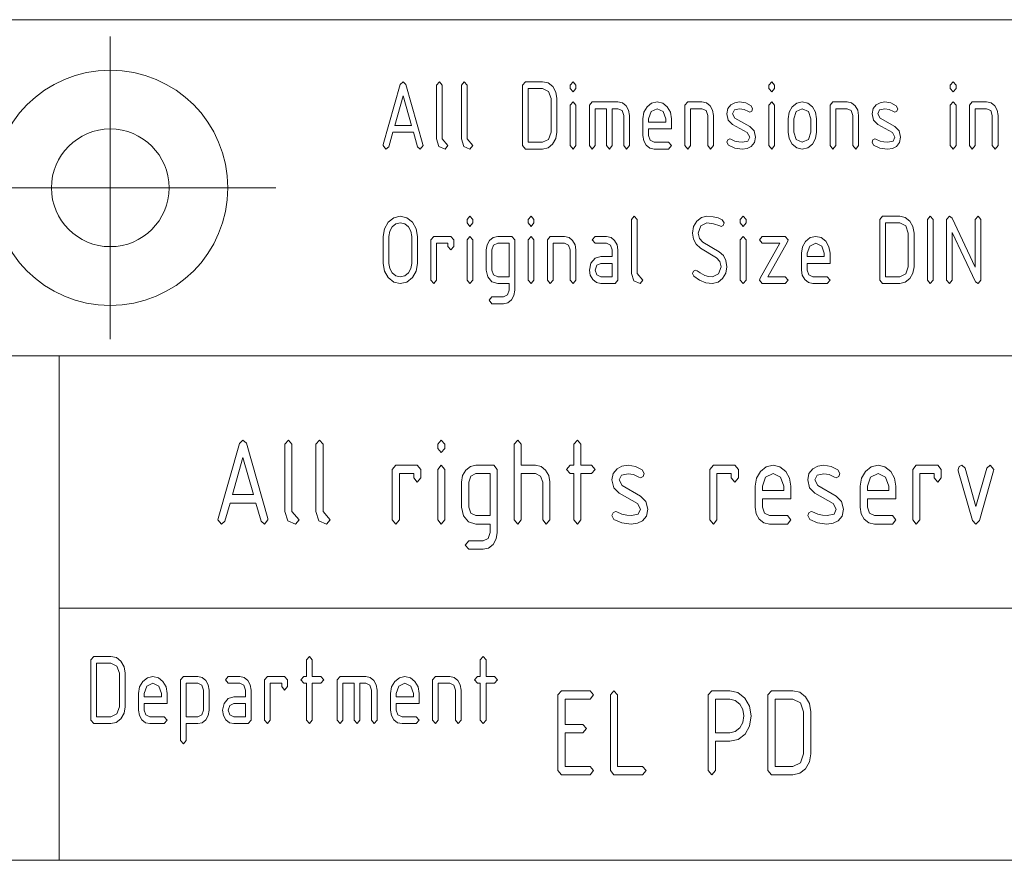
# Paper-space layout 'SHEET-001' of a CAD drawing. Units: millimetres. Extents: x 0 to 297, y 0 to 210.
# Drawn here: x 118 to 148, y 25 to 50 of the extents above; entities that cross this region are included whole.
import ezdxf

# ---------------------------------------------------------------- set-up
doc = ezdxf.new("R2010")
doc.units = ezdxf.units.MM
doc.layers.add('1', color=7, linetype='Continuous')

psp = doc.layouts.new('SHEET-001')

# ---------------------------------------------------------------- linework, layer by layer
at = {"layer": '1', "color": 18, "linetype": 'Continuous', "lineweight": 13}
for p, q in [((107, 50), (287, 50)), ((121.025, 49.5), (121.025, 40.5)), ((129.149, 46.286), (129.655, 48.074)), ((129.655, 48.074), (129.74, 48.154)), ((129.74, 48.154), (129.824, 48.077)), ((129.824, 48.077), (130.331, 46.286)), ((130.735, 48.054), (130.82, 48.154)), ((130.82, 48.154), (130.905, 48.054)), ((131.475, 48.054), (131.56, 48.154)), ((131.56, 48.154), (131.645, 48.054)), ((133.295, 48.054), (133.38, 48.154)), ((133.38, 48.154), (133.89, 48.154)), ((133.89, 48.154), (134.055, 48.118)), ((134.055, 48.118), (134.192, 48.009)), ((134.715, 48.054), (134.8, 48.154)), ((134.8, 48.154), (134.885, 48.054)), ((140.625, 48.054), (140.71, 48.154)), ((140.71, 48.154), (140.795, 48.054)), ((146.025, 48.054), (146.11, 48.154)), ((146.11, 48.154), (146.195, 48.054)), ((130.735, 46.454), (130.735, 48.054)), ((130.905, 48.054), (130.905, 46.454)), ((131.475, 46.454), (131.475, 48.054)), ((131.645, 48.054), (131.645, 46.454)), ((133.295, 46.254), (133.295, 48.054)), ((133.465, 47.954), (133.465, 46.354)), ((133.89, 47.954), (133.465, 47.954)), ((134.07, 47.866), (133.89, 47.954)), ((134.145, 47.654), (134.07, 47.866)), ((134.192, 48.009), (134.284, 47.848)), ((134.284, 47.848), (134.315, 47.654)), ((134.715, 47.954), (134.715, 48.054)), ((134.8, 47.854), (134.715, 47.954)), ((134.885, 47.954), (134.8, 47.854)), ((134.885, 48.054), (134.885, 47.954)), ((140.625, 47.954), (140.625, 48.054)), ((140.71, 47.854), (140.625, 47.954)), ((140.795, 47.954), (140.71, 47.854)), ((140.795, 48.054), (140.795, 47.954)), ((146.025, 47.954), (146.025, 48.054)), ((146.11, 47.854), (146.025, 47.954)), ((146.195, 47.954), (146.11, 47.854)), ((146.195, 48.054), (146.195, 47.954)), ((129.74, 47.736), (129.49, 46.854)), ((129.99, 46.854), (129.74, 47.736)), ((134.145, 46.654), (134.145, 47.654)), ((134.315, 47.654), (134.315, 46.654)), ((134.715, 47.454), (134.8, 47.554)), ((134.8, 47.554), (134.885, 47.454)), ((135.285, 47.454), (135.37, 47.554)), ((135.37, 47.554), (136.135, 47.554)), ((136.135, 47.554), (136.267, 47.525)), ((136.267, 47.525), (136.376, 47.438)), ((136.999, 47.407), (137.137, 47.518)), ((137.137, 47.518), (137.3, 47.554)), ((137.3, 47.554), (137.465, 47.518)), ((137.465, 47.518), (137.602, 47.409)), ((138.125, 47.454), (138.21, 47.554)), ((138.21, 47.554), (138.635, 47.554)), ((138.635, 47.554), (138.767, 47.525)), ((138.767, 47.525), (138.876, 47.438)), ((139.405, 47.357), (139.496, 47.471)), ((139.496, 47.471), (139.613, 47.532)), ((139.613, 47.532), (139.756, 47.553)), ((139.756, 47.553), (139.936, 47.525)), ((139.936, 47.525), (140.095, 47.442)), ((140.625, 47.454), (140.71, 47.554)), ((140.71, 47.554), (140.795, 47.454)), ((141.319, 47.407), (141.457, 47.518)), ((141.457, 47.518), (141.62, 47.554)), ((141.62, 47.554), (141.785, 47.518)), ((141.785, 47.518), (141.922, 47.409)), ((142.445, 47.454), (142.53, 47.554)), ((142.53, 47.554), (142.955, 47.554)), ((142.955, 47.554), (143.087, 47.525)), ((143.087, 47.525), (143.196, 47.438)), ((143.725, 47.357), (143.816, 47.471)), ((143.816, 47.471), (143.933, 47.532)), ((143.933, 47.532), (144.076, 47.553)), ((144.076, 47.553), (144.256, 47.525)), ((144.256, 47.525), (144.415, 47.442)), ((146.025, 47.454), (146.11, 47.554)), ((146.11, 47.554), (146.195, 47.454)), ((146.595, 47.454), (146.68, 47.554)), ((146.68, 47.554), (147.105, 47.554)), ((147.105, 47.554), (147.237, 47.525)), ((147.237, 47.525), (147.346, 47.438)), ((134.715, 46.254), (134.715, 47.454)), ((134.885, 47.454), (134.885, 46.254)), ((135.285, 46.254), (135.285, 47.454)), ((135.795, 47.354), (135.455, 47.354)), ((135.455, 47.354), (135.455, 46.254)), ((135.795, 46.254), (135.795, 47.354)), ((136.135, 47.354), (135.965, 47.354)), ((135.965, 47.354), (135.965, 46.254)), ((136.256, 47.297), (136.135, 47.354)), ((136.305, 47.154), (136.256, 47.297)), ((136.376, 47.438), (136.45, 47.309)), ((136.45, 47.309), (136.475, 47.154)), ((136.875, 47.054), (136.906, 47.246)), ((136.906, 47.246), (136.999, 47.407)), ((137.12, 47.266), (137.045, 47.054)), ((137.3, 47.354), (137.12, 47.266)), ((137.48, 47.266), (137.3, 47.354)), ((137.555, 47.054), (137.48, 47.266)), ((137.602, 47.409), (137.694, 47.248)), ((137.694, 47.248), (137.725, 47.054)), ((138.125, 46.254), (138.125, 47.454)), ((138.635, 47.354), (138.295, 47.354)), ((138.295, 47.354), (138.295, 46.254)), ((138.756, 47.297), (138.635, 47.354)), ((138.805, 47.154), (138.756, 47.297)), ((138.876, 47.438), (138.95, 47.309)), ((138.95, 47.309), (138.975, 47.154)), ((139.375, 47.204), (139.405, 47.357)), ((139.418, 47.015), (139.375, 47.204)), ((139.598, 47.316), (139.545, 47.204)), ((139.545, 47.204), (139.615, 47.071)), ((139.756, 47.353), (139.598, 47.316)), ((139.889, 47.331), (139.756, 47.353)), ((140.015, 47.266), (139.889, 47.331)), ((140.055, 47.254), (140.015, 47.266)), ((140.114, 47.283), (140.055, 47.254)), ((140.095, 47.442), (140.14, 47.354)), ((140.14, 47.354), (140.114, 47.283)), ((140.625, 46.254), (140.625, 47.454)), ((140.795, 47.454), (140.795, 46.254)), ((141.195, 47.054), (141.226, 47.246)), ((141.226, 47.246), (141.319, 47.407)), ((141.44, 47.266), (141.365, 47.054)), ((141.62, 47.354), (141.44, 47.266)), ((141.8, 47.266), (141.62, 47.354)), ((141.875, 47.054), (141.8, 47.266)), ((141.922, 47.409), (142.014, 47.248)), ((142.014, 47.248), (142.045, 47.054)), ((142.445, 46.254), (142.445, 47.454)), ((142.955, 47.354), (142.615, 47.354)), ((142.615, 47.354), (142.615, 46.254)), ((143.076, 47.297), (142.955, 47.354)), ((143.125, 47.154), (143.076, 47.297)), ((143.196, 47.438), (143.27, 47.309)), ((143.27, 47.309), (143.295, 47.154)), ((143.695, 47.204), (143.725, 47.357)), ((143.738, 47.015), (143.695, 47.204)), ((143.918, 47.316), (143.865, 47.204)), ((143.865, 47.204), (143.935, 47.071)), ((144.076, 47.353), (143.918, 47.316)), ((144.209, 47.331), (144.076, 47.353)), ((144.335, 47.266), (144.209, 47.331)), ((144.375, 47.254), (144.335, 47.266)), ((144.434, 47.283), (144.375, 47.254)), ((144.415, 47.442), (144.46, 47.354)), ((144.46, 47.354), (144.434, 47.283)), ((146.025, 46.254), (146.025, 47.454)), ((146.195, 47.454), (146.195, 46.254)), ((146.595, 46.254), (146.595, 47.454)), ((147.105, 47.354), (146.765, 47.354)), ((146.765, 47.354), (146.765, 46.254)), ((147.226, 47.297), (147.105, 47.354)), ((147.275, 47.154), (147.226, 47.297)), ((147.346, 47.438), (147.42, 47.309)), ((147.42, 47.309), (147.445, 47.154)), ((136.305, 46.254), (136.305, 47.154)), ((136.475, 47.154), (136.475, 46.254)), ((136.875, 46.554), (136.875, 47.054)), ((137.045, 47.054), (137.045, 46.954)), ((137.045, 46.954), (137.555, 46.954)), ((137.555, 46.954), (137.555, 47.054)), ((137.725, 47.054), (137.725, 46.754)), ((138.805, 46.254), (138.805, 47.154)), ((138.975, 47.154), (138.975, 46.254)), ((139.546, 46.888), (139.418, 47.015)), ((139.983, 46.641), (139.546, 46.888)), ((139.615, 47.071), (140.055, 46.821)), ((141.195, 46.654), (141.195, 47.054)), ((141.365, 47.054), (141.365, 46.654)), ((141.875, 46.654), (141.875, 47.054)), ((142.045, 47.054), (142.045, 46.654)), ((143.125, 46.254), (143.125, 47.154)), ((143.295, 47.154), (143.295, 46.254)), ((143.866, 46.888), (143.738, 47.015)), ((144.303, 46.641), (143.866, 46.888)), ((143.935, 47.071), (144.375, 46.821)), ((147.275, 46.254), (147.275, 47.154)), ((147.445, 47.154), (147.445, 46.254)), ((129.434, 46.654), (129.311, 46.222)), ((130.047, 46.654), (129.434, 46.654)), ((129.49, 46.854), (129.99, 46.854)), ((130.169, 46.222), (130.047, 46.654)), ((134.07, 46.442), (134.145, 46.654)), ((134.315, 46.654), (134.284, 46.462)), ((137.045, 46.754), (137.045, 46.554)), ((137.725, 46.754), (137.045, 46.754)), ((140.055, 46.504), (139.983, 46.641)), ((140.055, 46.821), (140.183, 46.693)), ((140.183, 46.693), (140.225, 46.504)), ((141.226, 46.462), (141.195, 46.654)), ((141.365, 46.654), (141.439, 46.441)), ((141.8, 46.442), (141.875, 46.654)), ((142.045, 46.654), (142.014, 46.462)), ((144.375, 46.504), (144.303, 46.641)), ((144.375, 46.821), (144.503, 46.693)), ((144.503, 46.693), (144.545, 46.504)), ((130.805, 46.233), (130.735, 46.454)), ((130.905, 46.454), (131.075, 46.254)), ((131.545, 46.233), (131.475, 46.454)), ((131.645, 46.454), (131.815, 46.254)), ((133.465, 46.354), (133.89, 46.354)), ((133.89, 46.354), (134.07, 46.442)), ((134.19, 46.3), (134.053, 46.191)), ((134.284, 46.462), (134.19, 46.3)), ((136.9, 46.399), (136.875, 46.554)), ((136.973, 46.269), (136.9, 46.399)), ((137.045, 46.554), (137.095, 46.413)), ((137.095, 46.413), (137.215, 46.354)), ((137.215, 46.354), (137.64, 46.354)), ((137.64, 46.354), (137.725, 46.254)), ((139.375, 46.354), (139.4, 46.424)), ((139.423, 46.265), (139.375, 46.354)), ((139.4, 46.424), (139.46, 46.454)), ((139.46, 46.454), (139.492, 46.447)), ((139.492, 46.447), (139.613, 46.391)), ((139.613, 46.391), (139.728, 46.363)), ((139.728, 46.363), (139.839, 46.354)), ((139.839, 46.354), (140.001, 46.392)), ((140.001, 46.392), (140.055, 46.504)), ((140.195, 46.345), (140.103, 46.232)), ((140.225, 46.504), (140.195, 46.345)), ((141.319, 46.3), (141.226, 46.462)), ((141.457, 46.191), (141.319, 46.3)), ((141.439, 46.441), (141.62, 46.354)), ((141.62, 46.354), (141.8, 46.442)), ((141.92, 46.3), (141.783, 46.191)), ((142.014, 46.462), (141.92, 46.3)), ((143.695, 46.354), (143.72, 46.424)), ((143.743, 46.265), (143.695, 46.354)), ((143.72, 46.424), (143.78, 46.454)), ((143.78, 46.454), (143.812, 46.447)), ((143.812, 46.447), (143.933, 46.391)), ((143.933, 46.391), (144.048, 46.363)), ((144.048, 46.363), (144.159, 46.354)), ((144.159, 46.354), (144.321, 46.392)), ((144.321, 46.392), (144.375, 46.504)), ((144.515, 46.345), (144.423, 46.232)), ((144.545, 46.504), (144.515, 46.345)), ((129.145, 46.254), (129.149, 46.286)), ((129.23, 46.154), (129.145, 46.254)), ((129.311, 46.222), (129.23, 46.154)), ((130.25, 46.154), (130.169, 46.222)), ((130.335, 46.254), (130.25, 46.154)), ((130.331, 46.286), (130.335, 46.254)), ((130.99, 46.154), (130.805, 46.233)), ((131.075, 46.254), (130.99, 46.154)), ((131.73, 46.154), (131.545, 46.233)), ((131.815, 46.254), (131.73, 46.154)), ((133.38, 46.154), (133.295, 46.254)), ((133.89, 46.154), (133.38, 46.154)), ((134.053, 46.191), (133.89, 46.154)), ((134.8, 46.154), (134.715, 46.254)), ((134.885, 46.254), (134.8, 46.154)), ((135.37, 46.154), (135.285, 46.254)), ((135.455, 46.254), (135.37, 46.154)), ((135.88, 46.154), (135.795, 46.254)), ((135.965, 46.254), (135.88, 46.154)), ((136.39, 46.154), (136.305, 46.254)), ((136.475, 46.254), (136.39, 46.154)), ((137.083, 46.183), (136.973, 46.269)), ((137.215, 46.154), (137.083, 46.183)), ((137.64, 46.154), (137.215, 46.154)), ((137.725, 46.254), (137.64, 46.154)), ((138.21, 46.154), (138.125, 46.254)), ((138.295, 46.254), (138.21, 46.154)), ((138.89, 46.154), (138.805, 46.254)), ((138.975, 46.254), (138.89, 46.154)), ((139.609, 46.182), (139.423, 46.265)), ((139.834, 46.154), (139.609, 46.182)), ((139.983, 46.174), (139.834, 46.154)), ((140.103, 46.232), (139.983, 46.174)), ((140.71, 46.154), (140.625, 46.254)), ((140.795, 46.254), (140.71, 46.154)), ((141.62, 46.154), (141.457, 46.191)), ((141.783, 46.191), (141.62, 46.154)), ((142.53, 46.154), (142.445, 46.254)), ((142.615, 46.254), (142.53, 46.154)), ((143.21, 46.154), (143.125, 46.254)), ((143.295, 46.254), (143.21, 46.154)), ((143.929, 46.182), (143.743, 46.265)), ((144.154, 46.154), (143.929, 46.182)), ((144.303, 46.174), (144.154, 46.154)), ((144.423, 46.232), (144.303, 46.174)), ((146.11, 46.154), (146.025, 46.254)), ((146.195, 46.254), (146.11, 46.154)), ((146.68, 46.154), (146.595, 46.254)), ((146.765, 46.254), (146.68, 46.154)), ((147.36, 46.154), (147.275, 46.254)), ((147.445, 46.254), (147.36, 46.154)), ((107.95, 45), (125.95, 45)), ((129.182, 43.785), (129.295, 43.979)), ((129.295, 43.979), (129.459, 44.11)), ((129.459, 44.11), (129.655, 44.154)), ((129.655, 43.954), (129.523, 43.925)), ((129.655, 44.154), (129.852, 44.11)), ((129.787, 43.925), (129.655, 43.954)), ((129.852, 44.11), (130.016, 43.979)), ((130.016, 43.979), (130.128, 43.785)), ((131.645, 44.054), (131.73, 44.154)), ((131.645, 43.954), (131.645, 44.054)), ((131.73, 43.854), (131.645, 43.954)), ((131.73, 44.154), (131.815, 44.054)), ((131.815, 43.954), (131.73, 43.854)), ((131.815, 44.054), (131.815, 43.954)), ((133.465, 44.054), (133.55, 44.154)), ((133.465, 43.954), (133.465, 44.054)), ((133.55, 43.854), (133.465, 43.954)), ((133.55, 44.154), (133.635, 44.054)), ((133.635, 43.954), (133.55, 43.854)), ((133.635, 44.054), (133.635, 43.954)), ((136.535, 44.054), (136.62, 44.154)), ((136.535, 42.454), (136.535, 44.054)), ((136.62, 44.154), (136.705, 44.054)), ((136.705, 44.054), (136.705, 42.454)), ((138.386, 43.846), (138.48, 44.007)), ((138.48, 44.007), (138.618, 44.118)), ((138.78, 43.954), (138.6, 43.866)), ((138.618, 44.118), (138.78, 44.154)), ((138.78, 44.154), (138.965, 44.142)), ((138.974, 43.932), (138.78, 43.954)), ((138.965, 44.142), (139.118, 44.106)), ((139.118, 44.106), (139.24, 44.045)), ((139.24, 44.045), (139.29, 43.954)), ((139.29, 43.954), (139.264, 43.883)), ((139.775, 44.054), (139.86, 44.154)), ((139.775, 43.954), (139.775, 44.054)), ((139.86, 43.854), (139.775, 43.954)), ((139.86, 44.154), (139.945, 44.054)), ((139.945, 43.954), (139.86, 43.854)), ((139.945, 44.054), (139.945, 43.954)), ((143.925, 44.054), (144.01, 44.154)), ((143.925, 42.254), (143.925, 44.054)), ((144.01, 44.154), (144.52, 44.154)), ((144.095, 43.954), (144.095, 42.354)), ((144.52, 43.954), (144.095, 43.954)), ((144.52, 44.154), (144.685, 44.118)), ((144.7, 43.866), (144.52, 43.954)), ((144.685, 44.118), (144.822, 44.009)), ((144.822, 44.009), (144.914, 43.848)), ((145.345, 44.054), (145.43, 44.154)), ((145.345, 42.254), (145.345, 44.054)), ((145.43, 44.154), (145.515, 44.054)), ((145.515, 44.054), (145.515, 42.254)), ((145.915, 44.054), (146, 44.154)), ((145.915, 42.254), (145.915, 44.054)), ((146, 44.154), (146.079, 44.095)), ((146.079, 44.095), (146.765, 42.641)), ((146.765, 44.054), (146.85, 44.154)), ((146.765, 42.641), (146.765, 44.054)), ((146.85, 44.154), (146.935, 44.054)), ((146.935, 44.054), (146.935, 42.254)), ((129.145, 43.554), (129.182, 43.785)), ((129.34, 43.709), (129.315, 43.554)), ((129.413, 43.838), (129.34, 43.709)), ((129.523, 43.925), (129.413, 43.838)), ((129.896, 43.838), (129.787, 43.925)), ((129.97, 43.709), (129.896, 43.838)), ((129.995, 43.554), (129.97, 43.709)), ((130.128, 43.785), (130.165, 43.554)), ((138.355, 43.654), (138.386, 43.846)), ((138.6, 43.866), (138.525, 43.654)), ((139.169, 43.865), (138.974, 43.932)), ((139.205, 43.854), (139.169, 43.865)), ((139.264, 43.883), (139.205, 43.854)), ((144.775, 43.654), (144.7, 43.866)), ((144.914, 43.848), (144.945, 43.654)), ((146.775, 42.204), (146.085, 43.669)), ((146.085, 43.669), (146.085, 42.254)), ((129.145, 42.754), (129.145, 43.554)), ((129.315, 43.554), (129.315, 42.754)), ((129.995, 42.754), (129.995, 43.554)), ((130.165, 43.554), (130.165, 42.754)), ((130.565, 43.454), (130.65, 43.554)), ((130.565, 42.254), (130.565, 43.454)), ((130.65, 43.554), (131.16, 43.554)), ((131.16, 43.554), (131.245, 43.454)), ((131.245, 43.454), (131.245, 43.254)), ((131.645, 43.454), (131.73, 43.554)), ((131.645, 42.254), (131.645, 43.454)), ((131.73, 43.554), (131.815, 43.454)), ((131.815, 43.454), (131.815, 42.254)), ((132.24, 43.309), (132.313, 43.438)), ((132.313, 43.438), (132.423, 43.525)), ((132.423, 43.525), (132.555, 43.554)), ((132.555, 43.554), (132.98, 43.554)), ((132.98, 43.554), (133.065, 43.454)), ((133.065, 43.454), (133.065, 41.954)), ((133.465, 43.454), (133.55, 43.554)), ((133.465, 42.254), (133.465, 43.454)), ((133.55, 43.554), (133.635, 43.454)), ((133.635, 43.454), (133.635, 42.254)), ((134.035, 43.454), (134.12, 43.554)), ((134.035, 42.254), (134.035, 43.454)), ((134.12, 43.554), (134.545, 43.554)), ((134.545, 43.554), (134.677, 43.525)), ((134.677, 43.525), (134.786, 43.438)), ((134.786, 43.438), (134.86, 43.309)), ((135.37, 43.454), (135.455, 43.554)), ((135.455, 43.354), (135.37, 43.454)), ((135.455, 43.554), (135.795, 43.554)), ((135.795, 43.554), (135.927, 43.525)), ((135.927, 43.525), (136.036, 43.438)), ((136.036, 43.438), (136.11, 43.309)), ((138.381, 43.47), (138.355, 43.654)), ((138.458, 43.322), (138.381, 43.47)), ((138.525, 43.654), (138.56, 43.496)), ((138.56, 43.496), (138.664, 43.388)), ((138.664, 43.388), (139.142, 43.1)), ((139.775, 43.454), (139.86, 43.554)), ((139.775, 42.254), (139.775, 43.454)), ((139.86, 43.554), (139.945, 43.454)), ((139.945, 43.454), (139.945, 42.254)), ((140.345, 43.454), (140.43, 43.554)), ((140.43, 43.354), (140.345, 43.454)), ((140.43, 43.554), (141.11, 43.554)), ((141.178, 43.394), (140.59, 42.354)), ((141.11, 43.554), (141.195, 43.453)), ((141.195, 43.453), (141.178, 43.394)), ((141.626, 43.246), (141.719, 43.407)), ((141.719, 43.407), (141.857, 43.518)), ((141.857, 43.518), (142.02, 43.554)), ((142.02, 43.554), (142.185, 43.518)), ((142.185, 43.518), (142.322, 43.409)), ((142.322, 43.409), (142.414, 43.248)), ((144.775, 42.654), (144.775, 43.654)), ((144.945, 43.654), (144.945, 42.654)), ((131.075, 43.354), (130.735, 43.354)), ((130.735, 43.354), (130.735, 42.254)), ((131.075, 43.254), (131.075, 43.354)), ((131.16, 43.154), (131.075, 43.254)), ((131.245, 43.254), (131.16, 43.154)), ((132.215, 43.154), (132.24, 43.309)), ((132.215, 42.554), (132.215, 43.154)), ((132.434, 43.295), (132.385, 43.154)), ((132.385, 43.154), (132.385, 42.554)), ((132.555, 43.354), (132.434, 43.295)), ((132.895, 43.354), (132.555, 43.354)), ((132.895, 42.354), (132.895, 43.354)), ((134.545, 43.354), (134.205, 43.354)), ((134.205, 43.354), (134.205, 42.254)), ((134.666, 43.297), (134.545, 43.354)), ((134.715, 43.154), (134.666, 43.297)), ((134.715, 42.254), (134.715, 43.154)), ((134.86, 43.309), (134.885, 43.154)), ((134.885, 43.154), (134.885, 42.254)), ((135.795, 43.354), (135.455, 43.354)), ((135.916, 43.297), (135.795, 43.354)), ((135.965, 43.154), (135.916, 43.297)), ((135.965, 42.954), (135.965, 43.154)), ((136.11, 43.309), (136.135, 43.154)), ((136.135, 43.154), (136.135, 42.254)), ((138.586, 43.21), (138.458, 43.322)), ((139.063, 42.922), (138.586, 43.21)), ((139.142, 43.1), (139.272, 42.988)), ((140.362, 42.315), (140.95, 43.354)), ((140.95, 43.354), (140.43, 43.354)), ((141.595, 43.054), (141.626, 43.246)), ((141.84, 43.266), (141.765, 43.054)), ((142.02, 43.354), (141.84, 43.266)), ((142.2, 43.266), (142.02, 43.354)), ((142.275, 43.054), (142.2, 43.266)), ((142.414, 43.248), (142.445, 43.054)), ((135.33, 42.756), (135.452, 42.905)), ((135.452, 42.905), (135.625, 42.954)), ((135.625, 42.954), (135.965, 42.954)), ((139.17, 42.813), (139.063, 42.922)), ((139.205, 42.654), (139.17, 42.813)), ((139.272, 42.988), (139.349, 42.839)), ((139.349, 42.839), (139.375, 42.654)), ((141.595, 42.554), (141.595, 43.054)), ((141.765, 43.054), (141.765, 42.954)), ((141.765, 42.954), (142.275, 42.954)), ((142.275, 42.954), (142.275, 43.054)), ((142.445, 43.054), (142.445, 42.754)), ((129.182, 42.524), (129.145, 42.754)), ((129.295, 42.33), (129.182, 42.524)), ((129.315, 42.754), (129.34, 42.599)), ((129.34, 42.599), (129.413, 42.469)), ((129.896, 42.469), (129.97, 42.599)), ((129.97, 42.599), (129.995, 42.754)), ((130.128, 42.524), (130.016, 42.33)), ((130.165, 42.754), (130.128, 42.524)), ((132.26, 42.353), (132.215, 42.554)), ((132.385, 42.554), (132.435, 42.413)), ((135.285, 42.554), (135.33, 42.756)), ((135.31, 42.399), (135.285, 42.554)), ((135.504, 42.695), (135.455, 42.554)), ((135.455, 42.554), (135.505, 42.413)), ((135.625, 42.754), (135.504, 42.695)), ((135.965, 42.754), (135.625, 42.754)), ((135.965, 42.354), (135.965, 42.754)), ((138.355, 42.454), (138.38, 42.524)), ((138.38, 42.524), (138.44, 42.554)), ((138.44, 42.554), (138.489, 42.536)), ((138.489, 42.536), (138.585, 42.475)), ((139.13, 42.442), (139.205, 42.654)), ((139.375, 42.654), (139.344, 42.463)), ((141.62, 42.399), (141.595, 42.554)), ((141.765, 42.754), (141.765, 42.554)), ((142.445, 42.754), (141.765, 42.754)), ((141.765, 42.554), (141.815, 42.413)), ((144.7, 42.442), (144.775, 42.654)), ((144.945, 42.654), (144.914, 42.462)), ((129.459, 42.198), (129.295, 42.33)), ((129.413, 42.469), (129.523, 42.383)), ((129.655, 42.154), (129.459, 42.198)), ((129.523, 42.383), (129.655, 42.354)), ((129.655, 42.354), (129.787, 42.383)), ((129.851, 42.198), (129.655, 42.154)), ((129.787, 42.383), (129.896, 42.469)), ((130.016, 42.33), (129.851, 42.198)), ((130.65, 42.154), (130.565, 42.254)), ((130.735, 42.254), (130.65, 42.154)), ((131.73, 42.154), (131.645, 42.254)), ((131.815, 42.254), (131.73, 42.154)), ((132.382, 42.204), (132.26, 42.353)), ((132.555, 42.154), (132.382, 42.204)), ((132.435, 42.413), (132.555, 42.354)), ((132.555, 42.354), (132.895, 42.354)), ((133.55, 42.154), (133.465, 42.254)), ((133.635, 42.254), (133.55, 42.154)), ((134.12, 42.154), (134.035, 42.254)), ((134.205, 42.254), (134.12, 42.154)), ((134.8, 42.154), (134.715, 42.254)), ((134.885, 42.254), (134.8, 42.154)), ((135.383, 42.269), (135.31, 42.399)), ((135.493, 42.183), (135.383, 42.269)), ((135.505, 42.413), (135.625, 42.354)), ((135.625, 42.354), (135.965, 42.354)), ((136.135, 42.254), (136.05, 42.154)), ((136.605, 42.233), (136.535, 42.454)), ((136.79, 42.154), (136.605, 42.233)), ((136.705, 42.454), (136.875, 42.254)), ((136.875, 42.254), (136.79, 42.154)), ((138.393, 42.372), (138.355, 42.454)), ((138.563, 42.251), (138.393, 42.372)), ((138.749, 42.179), (138.563, 42.251)), ((138.585, 42.475), (138.723, 42.397)), ((138.723, 42.397), (138.832, 42.365)), ((138.832, 42.365), (138.95, 42.354)), ((138.95, 42.354), (139.13, 42.442)), ((139.25, 42.301), (139.113, 42.191)), ((139.344, 42.463), (139.25, 42.301)), ((139.86, 42.154), (139.775, 42.254)), ((139.945, 42.254), (139.86, 42.154)), ((140.345, 42.253), (140.362, 42.315)), ((140.43, 42.154), (140.345, 42.253)), ((140.59, 42.354), (141.11, 42.354)), ((141.11, 42.354), (141.195, 42.254)), ((141.195, 42.254), (141.11, 42.154)), ((141.693, 42.269), (141.62, 42.399)), ((141.803, 42.183), (141.693, 42.269)), ((141.815, 42.413), (141.935, 42.354)), ((141.935, 42.354), (142.36, 42.354)), ((142.36, 42.354), (142.445, 42.254)), ((142.445, 42.254), (142.36, 42.154)), ((144.01, 42.154), (143.925, 42.254)), ((144.095, 42.354), (144.52, 42.354)), ((144.52, 42.354), (144.7, 42.442)), ((144.82, 42.3), (144.683, 42.191)), ((144.914, 42.462), (144.82, 42.3)), ((145.43, 42.154), (145.345, 42.254)), ((145.515, 42.254), (145.43, 42.154)), ((146, 42.154), (145.915, 42.254)), ((146.085, 42.254), (146, 42.154)), ((146.85, 42.154), (146.775, 42.204)), ((146.935, 42.254), (146.85, 42.154)), ((132.895, 42.154), (132.555, 42.154)), ((132.845, 41.813), (132.895, 41.954)), ((132.895, 41.954), (132.895, 42.154)), ((133.065, 41.954), (133.04, 41.799)), ((135.625, 42.154), (135.493, 42.183)), ((136.05, 42.154), (135.625, 42.154)), ((138.95, 42.154), (138.749, 42.179)), ((139.113, 42.191), (138.95, 42.154)), ((141.11, 42.154), (140.43, 42.154)), ((141.935, 42.154), (141.803, 42.183)), ((142.36, 42.154), (141.935, 42.154)), ((144.52, 42.154), (144.01, 42.154)), ((144.683, 42.191), (144.52, 42.154)), ((132.3, 41.654), (132.385, 41.754)), ((132.385, 41.554), (132.3, 41.654)), ((132.385, 41.754), (132.725, 41.754)), ((132.725, 41.754), (132.845, 41.813)), ((132.966, 41.671), (132.857, 41.583)), ((133.04, 41.799), (132.966, 41.671)), ((132.725, 41.554), (132.385, 41.554)), ((132.857, 41.583), (132.725, 41.554)), ((107, 40), (287, 40)), ((107, 40), (287, 40)), ((119.5, 40), (119.5, 25)), ((124.236, 35.165), (124.869, 37.4)), ((124.869, 37.4), (124.975, 37.5)), ((124.975, 37.5), (125.08, 37.403)), ((125.08, 37.403), (125.714, 35.165)), ((126.219, 37.375), (126.325, 37.5)), ((126.219, 35.375), (126.219, 37.375)), ((126.325, 37.5), (126.431, 37.375)), ((126.431, 37.375), (126.431, 35.375)), ((127.144, 37.375), (127.25, 37.5)), ((127.144, 35.375), (127.144, 37.375)), ((127.25, 37.5), (127.356, 37.375)), ((127.356, 37.375), (127.356, 35.375)), ((130.769, 37.375), (130.875, 37.5)), ((130.769, 37.25), (130.769, 37.375)), ((130.875, 37.125), (130.769, 37.25)), ((130.875, 37.5), (130.981, 37.375)), ((130.981, 37.25), (130.875, 37.125)), ((130.981, 37.375), (130.981, 37.25)), ((133.044, 37.375), (133.15, 37.5)), ((133.044, 35.125), (133.044, 37.375)), ((133.15, 37.5), (133.256, 37.375)), ((133.256, 37.375), (133.256, 36.75)), ((134.819, 37.375), (134.925, 37.5)), ((134.819, 36.75), (134.819, 37.375)), ((134.925, 37.5), (135.031, 37.375)), ((135.031, 37.375), (135.031, 36.75)), ((124.975, 36.977), (124.663, 35.875)), ((125.287, 35.875), (124.975, 36.977)), ((129.419, 36.625), (129.525, 36.75)), ((129.525, 36.75), (130.163, 36.75)), ((130.163, 36.75), (130.269, 36.625)), ((130.769, 36.625), (130.875, 36.75)), ((130.875, 36.75), (130.981, 36.625)), ((131.604, 36.604), (131.741, 36.714)), ((131.741, 36.714), (131.906, 36.75)), ((131.906, 36.75), (132.438, 36.75)), ((132.438, 36.75), (132.544, 36.625)), ((133.256, 36.75), (133.681, 36.75)), ((133.681, 36.75), (133.844, 36.714)), ((133.844, 36.714), (133.981, 36.606)), ((134.606, 36.625), (134.713, 36.75)), ((134.713, 36.75), (134.819, 36.75)), ((135.031, 36.75), (135.35, 36.75)), ((135.35, 36.75), (135.456, 36.625)), ((135.994, 36.504), (136.108, 36.646)), ((136.108, 36.646), (136.254, 36.723)), ((136.254, 36.723), (136.433, 36.748)), ((136.433, 36.748), (136.657, 36.714)), ((136.657, 36.714), (136.856, 36.61)), ((138.869, 36.625), (138.975, 36.75)), ((138.975, 36.75), (139.613, 36.75)), ((139.613, 36.75), (139.719, 36.625)), ((140.373, 36.566), (140.546, 36.704)), ((140.546, 36.704), (140.75, 36.75)), ((140.75, 36.75), (140.956, 36.705)), ((140.956, 36.705), (141.127, 36.568)), ((141.819, 36.504), (141.933, 36.646)), ((141.933, 36.646), (142.079, 36.723)), ((142.079, 36.723), (142.258, 36.748)), ((142.258, 36.748), (142.482, 36.714)), ((142.482, 36.714), (142.681, 36.61)), ((143.498, 36.566), (143.671, 36.704)), ((143.671, 36.704), (143.875, 36.75)), ((143.875, 36.75), (144.081, 36.705)), ((144.081, 36.705), (144.252, 36.568)), ((144.906, 36.625), (145.013, 36.75)), ((145.013, 36.75), (145.65, 36.75)), ((145.65, 36.75), (145.756, 36.625)), ((146.256, 36.627), (146.287, 36.714)), ((146.287, 36.714), (146.363, 36.75)), ((146.363, 36.75), (146.464, 36.665)), ((146.464, 36.665), (146.788, 35.523)), ((146.788, 35.523), (147.109, 36.665)), ((147.109, 36.665), (147.211, 36.75)), ((147.211, 36.75), (147.319, 36.627)), ((129.419, 35.125), (129.419, 36.625)), ((130.056, 36.5), (129.631, 36.5)), ((129.631, 36.5), (129.631, 35.125)), ((130.056, 36.375), (130.056, 36.5)), ((130.163, 36.25), (130.056, 36.375)), ((130.269, 36.375), (130.163, 36.25)), ((130.269, 36.625), (130.269, 36.375)), ((130.769, 35.125), (130.769, 36.625)), ((130.981, 36.625), (130.981, 35.125)), ((131.481, 36.25), (131.512, 36.444)), ((131.512, 36.444), (131.604, 36.604)), ((131.755, 36.426), (131.694, 36.25)), ((131.906, 36.5), (131.755, 36.426)), ((132.331, 36.5), (131.906, 36.5)), ((132.331, 35.25), (132.331, 36.5)), ((132.544, 36.625), (132.544, 34.75)), ((133.681, 36.5), (133.256, 36.5)), ((133.256, 36.5), (133.256, 35.125)), ((133.833, 36.428), (133.681, 36.5)), ((133.894, 36.25), (133.833, 36.428)), ((133.981, 36.606), (134.075, 36.447)), ((134.075, 36.447), (134.106, 36.259)), ((134.713, 36.5), (134.606, 36.625)), ((134.819, 36.5), (134.713, 36.5)), ((134.819, 35.125), (134.819, 36.5)), ((135.35, 36.5), (135.031, 36.5)), ((135.031, 36.5), (135.031, 35.125)), ((135.456, 36.625), (135.35, 36.5)), ((135.956, 36.312), (135.994, 36.504)), ((136.235, 36.452), (136.169, 36.312)), ((136.433, 36.498), (136.235, 36.452)), ((136.599, 36.471), (136.433, 36.498)), ((136.756, 36.39), (136.599, 36.471)), ((136.806, 36.375), (136.756, 36.39)), ((136.88, 36.411), (136.806, 36.375)), ((136.856, 36.61), (136.913, 36.5)), ((136.913, 36.5), (136.88, 36.411)), ((138.869, 35.125), (138.869, 36.625)), ((139.506, 36.5), (139.081, 36.5)), ((139.081, 36.5), (139.081, 35.125)), ((139.506, 36.375), (139.506, 36.5)), ((139.613, 36.25), (139.506, 36.375)), ((139.719, 36.375), (139.613, 36.25)), ((139.719, 36.625), (139.719, 36.375)), ((140.219, 36.125), (140.257, 36.365)), ((140.257, 36.365), (140.373, 36.566)), ((140.525, 36.39), (140.431, 36.125)), ((140.75, 36.5), (140.525, 36.39)), ((140.975, 36.39), (140.75, 36.5)), ((141.069, 36.125), (140.975, 36.39)), ((141.127, 36.568), (141.243, 36.367)), ((141.243, 36.367), (141.281, 36.125)), ((141.781, 36.312), (141.819, 36.504)), ((142.06, 36.452), (141.994, 36.312)), ((142.258, 36.498), (142.06, 36.452)), ((142.424, 36.471), (142.258, 36.498)), ((142.581, 36.39), (142.424, 36.471)), ((142.631, 36.375), (142.581, 36.39)), ((142.705, 36.411), (142.631, 36.375)), ((142.681, 36.61), (142.738, 36.5)), ((142.738, 36.5), (142.705, 36.411)), ((143.344, 36.125), (143.382, 36.365)), ((143.382, 36.365), (143.498, 36.566)), ((143.65, 36.39), (143.556, 36.125)), ((143.875, 36.5), (143.65, 36.39)), ((144.1, 36.39), (143.875, 36.5)), ((144.194, 36.125), (144.1, 36.39)), ((144.252, 36.568), (144.368, 36.367)), ((144.368, 36.367), (144.406, 36.125)), ((144.906, 35.125), (144.906, 36.625)), ((145.544, 36.5), (145.119, 36.5)), ((145.119, 36.5), (145.119, 35.125)), ((145.544, 36.375), (145.544, 36.5)), ((145.65, 36.25), (145.544, 36.375)), ((145.756, 36.375), (145.65, 36.25)), ((145.756, 36.625), (145.756, 36.375)), ((146.263, 36.585), (146.256, 36.627)), ((146.681, 35.102), (146.263, 36.585)), ((147.312, 36.585), (146.894, 35.104)), ((147.319, 36.627), (147.312, 36.585)), ((131.481, 35.5), (131.481, 36.25)), ((131.694, 36.25), (131.694, 35.5)), ((133.894, 35.125), (133.894, 36.25)), ((134.106, 36.259), (134.106, 35.125)), ((136.01, 36.076), (135.956, 36.312)), ((136.17, 35.917), (136.01, 36.076)), ((136.169, 36.312), (136.256, 36.146)), ((136.256, 36.146), (136.806, 35.833)), ((140.219, 35.5), (140.219, 36.125)), ((140.431, 36.125), (140.431, 36)), ((141.069, 36), (141.069, 36.125)), ((141.281, 36.125), (141.281, 35.75)), ((141.835, 36.076), (141.781, 36.312)), ((141.995, 35.917), (141.835, 36.076)), ((141.994, 36.312), (142.081, 36.146)), ((142.081, 36.146), (142.631, 35.833)), ((143.344, 35.5), (143.344, 36.125)), ((143.556, 36.125), (143.556, 36)), ((144.194, 36), (144.194, 36.125)), ((144.406, 36.125), (144.406, 35.75)), ((124.663, 35.875), (125.287, 35.875)), ((136.716, 35.608), (136.17, 35.917)), ((136.806, 35.833), (136.966, 35.674)), ((140.431, 36), (141.069, 36)), ((140.431, 35.75), (140.431, 35.5)), ((141.281, 35.75), (140.431, 35.75)), ((142.541, 35.608), (141.995, 35.917)), ((142.631, 35.833), (142.791, 35.674)), ((143.556, 36), (144.194, 36)), ((143.556, 35.75), (143.556, 35.5)), ((144.406, 35.75), (143.556, 35.75)), ((124.592, 35.625), (124.439, 35.085)), ((125.358, 35.625), (124.592, 35.625)), ((125.511, 35.085), (125.358, 35.625)), ((131.538, 35.248), (131.481, 35.5)), ((131.694, 35.5), (131.757, 35.324)), ((136.806, 35.438), (136.716, 35.608)), ((136.966, 35.674), (137.019, 35.438)), ((140.249, 35.306), (140.219, 35.5)), ((140.431, 35.5), (140.494, 35.324)), ((142.631, 35.438), (142.541, 35.608)), ((142.791, 35.674), (142.844, 35.438)), ((143.374, 35.306), (143.344, 35.5)), ((143.556, 35.5), (143.619, 35.324)), ((124.231, 35.125), (124.236, 35.165)), ((125.714, 35.165), (125.719, 35.125)), ((126.306, 35.098), (126.219, 35.375)), ((126.431, 35.375), (126.644, 35.125)), ((127.231, 35.098), (127.144, 35.375)), ((127.356, 35.375), (127.569, 35.125)), ((131.69, 35.062), (131.538, 35.248)), ((131.757, 35.324), (131.906, 35.25)), ((131.906, 35.25), (132.331, 35.25)), ((135.956, 35.25), (135.987, 35.337)), ((136.016, 35.138), (135.956, 35.25)), ((135.987, 35.337), (136.063, 35.375)), ((136.063, 35.375), (136.103, 35.366)), ((136.103, 35.366), (136.254, 35.295)), ((136.254, 35.295), (136.397, 35.261)), ((136.397, 35.261), (136.536, 35.25)), ((136.536, 35.25), (136.739, 35.297)), ((136.739, 35.297), (136.806, 35.438)), ((136.981, 35.239), (136.866, 35.097)), ((137.019, 35.438), (136.981, 35.239)), ((140.341, 35.144), (140.249, 35.306)), ((140.494, 35.324), (140.644, 35.25)), ((140.644, 35.25), (141.175, 35.25)), ((141.175, 35.25), (141.281, 35.125)), ((141.781, 35.25), (141.812, 35.337)), ((141.841, 35.138), (141.781, 35.25)), ((141.812, 35.337), (141.888, 35.375)), ((141.888, 35.375), (141.928, 35.366)), ((141.928, 35.366), (142.079, 35.295)), ((142.079, 35.295), (142.222, 35.261)), ((142.222, 35.261), (142.361, 35.25)), ((142.361, 35.25), (142.564, 35.297)), ((142.564, 35.297), (142.631, 35.438)), ((142.806, 35.239), (142.691, 35.097)), ((142.844, 35.438), (142.806, 35.239)), ((143.466, 35.144), (143.374, 35.306)), ((143.619, 35.324), (143.769, 35.25)), ((143.769, 35.25), (144.3, 35.25)), ((144.3, 35.25), (144.406, 35.125)), ((124.338, 35), (124.231, 35.125)), ((124.439, 35.085), (124.338, 35)), ((125.613, 35), (125.511, 35.085)), ((125.719, 35.125), (125.613, 35)), ((126.538, 35), (126.306, 35.098)), ((126.644, 35.125), (126.538, 35)), ((127.463, 35), (127.231, 35.098)), ((127.569, 35.125), (127.463, 35)), ((129.525, 35), (129.419, 35.125)), ((129.631, 35.125), (129.525, 35)), ((130.875, 35), (130.769, 35.125)), ((130.981, 35.125), (130.875, 35)), ((131.906, 35), (131.69, 35.062)), ((132.331, 35), (131.906, 35)), ((132.331, 34.75), (132.331, 35)), ((133.15, 35), (133.044, 35.125)), ((133.256, 35.125), (133.15, 35)), ((134, 35), (133.894, 35.125)), ((134.106, 35.125), (134, 35)), ((134.925, 35), (134.819, 35.125)), ((135.031, 35.125), (134.925, 35)), ((136.248, 35.035), (136.016, 35.138)), ((136.529, 35), (136.248, 35.035)), ((136.717, 35.024), (136.529, 35)), ((136.866, 35.097), (136.717, 35.024)), ((138.975, 35), (138.869, 35.125)), ((139.081, 35.125), (138.975, 35)), ((140.479, 35.036), (140.341, 35.144)), ((140.644, 35), (140.479, 35.036)), ((141.175, 35), (140.644, 35)), ((141.281, 35.125), (141.175, 35)), ((142.073, 35.035), (141.841, 35.138)), ((142.354, 35), (142.073, 35.035)), ((142.542, 35.024), (142.354, 35)), ((142.691, 35.097), (142.542, 35.024)), ((143.604, 35.036), (143.466, 35.144)), ((143.769, 35), (143.604, 35.036)), ((144.3, 35), (143.769, 35)), ((144.406, 35.125), (144.3, 35)), ((145.013, 35), (144.906, 35.125)), ((145.119, 35.125), (145.013, 35)), ((146.788, 35), (146.681, 35.102)), ((146.894, 35.104), (146.788, 35)), ((132.268, 34.574), (132.331, 34.75)), ((132.544, 34.75), (132.513, 34.556)), ((131.588, 34.375), (131.694, 34.5)), ((131.694, 34.25), (131.588, 34.375)), ((131.694, 34.5), (132.119, 34.5)), ((132.119, 34.5), (132.268, 34.574)), ((132.283, 34.286), (132.119, 34.25)), ((132.42, 34.396), (132.283, 34.286)), ((132.513, 34.556), (132.42, 34.396)), ((132.119, 34.25), (131.694, 34.25)), ((119.5, 32.5), (155, 32.5)), ((120.447, 30.964), (120.532, 31.064)), ((120.532, 31.064), (121.042, 31.064)), ((121.042, 31.064), (121.207, 31.028)), ((126.867, 30.964), (126.952, 31.064)), ((126.952, 31.064), (127.037, 30.964)), ((132.037, 30.964), (132.122, 31.064)), ((132.122, 31.064), (132.207, 30.964)), ((120.447, 29.164), (120.447, 30.964)), ((120.617, 30.864), (120.617, 29.264)), ((121.042, 30.864), (120.617, 30.864)), ((121.222, 30.776), (121.042, 30.864)), ((121.207, 31.028), (121.343, 30.919)), ((121.297, 30.564), (121.222, 30.776)), ((121.343, 30.919), (121.436, 30.758)), ((126.867, 30.464), (126.867, 30.964)), ((127.037, 30.964), (127.037, 30.464)), ((132.037, 30.464), (132.037, 30.964)), ((132.207, 30.964), (132.207, 30.464)), ((121.297, 29.564), (121.297, 30.564)), ((121.436, 30.758), (121.467, 30.564)), ((121.467, 30.564), (121.467, 29.564)), ((121.898, 30.156), (121.991, 30.317)), ((121.991, 30.317), (122.128, 30.428)), ((122.292, 30.264), (122.112, 30.176)), ((122.128, 30.428), (122.292, 30.464)), ((122.292, 30.464), (122.457, 30.428)), ((122.472, 30.176), (122.292, 30.264)), ((122.457, 30.428), (122.593, 30.319)), ((122.593, 30.319), (122.686, 30.158)), ((123.117, 30.364), (123.202, 30.464)), ((123.117, 28.564), (123.117, 30.364)), ((123.202, 30.464), (123.627, 30.464)), ((123.287, 30.264), (123.287, 29.264)), ((123.627, 30.264), (123.287, 30.264)), ((123.627, 30.464), (123.759, 30.435)), ((123.748, 30.207), (123.627, 30.264)), ((123.797, 30.064), (123.748, 30.207)), ((123.759, 30.435), (123.868, 30.348)), ((123.868, 30.348), (123.942, 30.219)), ((123.942, 30.219), (123.967, 30.064)), ((124.452, 30.364), (124.537, 30.464)), ((124.537, 30.264), (124.452, 30.364)), ((124.537, 30.464), (124.877, 30.464)), ((124.877, 30.264), (124.537, 30.264)), ((124.877, 30.464), (125.009, 30.435)), ((124.998, 30.207), (124.877, 30.264)), ((125.047, 30.064), (124.998, 30.207)), ((125.009, 30.435), (125.118, 30.348)), ((125.118, 30.348), (125.192, 30.219)), ((125.192, 30.219), (125.217, 30.064)), ((125.617, 30.364), (125.702, 30.464)), ((125.617, 29.164), (125.617, 30.364)), ((125.702, 30.464), (126.212, 30.464)), ((126.127, 30.264), (125.787, 30.264)), ((125.787, 30.264), (125.787, 29.164)), ((126.127, 30.164), (126.127, 30.264)), ((126.212, 30.464), (126.297, 30.364)), ((126.297, 30.364), (126.297, 30.164)), ((126.697, 30.364), (126.782, 30.464)), ((126.782, 30.264), (126.697, 30.364)), ((126.782, 30.464), (126.867, 30.464)), ((126.867, 30.264), (126.782, 30.264)), ((126.867, 29.164), (126.867, 30.264)), ((127.037, 30.464), (127.292, 30.464)), ((127.292, 30.264), (127.037, 30.264)), ((127.037, 30.264), (127.037, 29.164)), ((127.292, 30.464), (127.377, 30.364)), ((127.377, 30.364), (127.292, 30.264)), ((127.777, 30.364), (127.862, 30.464)), ((127.777, 29.164), (127.777, 30.364)), ((127.862, 30.464), (128.627, 30.464)), ((128.287, 30.264), (127.947, 30.264)), ((127.947, 30.264), (127.947, 29.164)), ((128.287, 29.164), (128.287, 30.264)), ((128.627, 30.264), (128.457, 30.264)), ((128.457, 30.264), (128.457, 29.164)), ((128.627, 30.464), (128.759, 30.435)), ((128.748, 30.207), (128.627, 30.264)), ((128.797, 30.064), (128.748, 30.207)), ((128.759, 30.435), (128.868, 30.348)), ((128.868, 30.348), (128.942, 30.219)), ((128.942, 30.219), (128.967, 30.064)), ((129.398, 30.156), (129.491, 30.317)), ((129.491, 30.317), (129.628, 30.428)), ((129.792, 30.264), (129.612, 30.176)), ((129.628, 30.428), (129.792, 30.464)), ((129.792, 30.464), (129.957, 30.428)), ((129.972, 30.176), (129.792, 30.264)), ((129.957, 30.428), (130.093, 30.319)), ((130.093, 30.319), (130.186, 30.158)), ((130.617, 30.364), (130.702, 30.464)), ((130.617, 29.164), (130.617, 30.364)), ((130.702, 30.464), (131.127, 30.464)), ((131.127, 30.264), (130.787, 30.264)), ((130.787, 30.264), (130.787, 29.164)), ((131.127, 30.464), (131.259, 30.435)), ((131.248, 30.207), (131.127, 30.264)), ((131.297, 30.064), (131.248, 30.207)), ((131.259, 30.435), (131.368, 30.348)), ((131.368, 30.348), (131.442, 30.219)), ((131.442, 30.219), (131.467, 30.064)), ((131.867, 30.364), (131.952, 30.464)), ((131.952, 30.264), (131.867, 30.364)), ((131.952, 30.464), (132.037, 30.464)), ((132.037, 30.264), (131.952, 30.264)), ((132.037, 29.164), (132.037, 30.264)), ((132.207, 30.464), (132.462, 30.464)), ((132.462, 30.264), (132.207, 30.264)), ((132.207, 30.264), (132.207, 29.164)), ((132.462, 30.464), (132.547, 30.364)), ((132.547, 30.364), (132.462, 30.264)), ((121.867, 29.964), (121.898, 30.156)), ((121.867, 29.464), (121.867, 29.964)), ((122.112, 30.176), (122.037, 29.964)), ((122.037, 29.964), (122.037, 29.864)), ((122.547, 29.964), (122.472, 30.176)), ((122.547, 29.864), (122.547, 29.964)), ((122.686, 30.158), (122.717, 29.964)), ((122.717, 29.964), (122.717, 29.664)), ((123.797, 29.464), (123.797, 30.064)), ((123.967, 30.064), (123.967, 29.464)), ((125.047, 29.864), (125.047, 30.064)), ((125.217, 30.064), (125.217, 29.164)), ((126.212, 30.064), (126.127, 30.164)), ((126.297, 30.164), (126.212, 30.064)), ((128.797, 29.164), (128.797, 30.064)), ((128.967, 30.064), (128.967, 29.164)), ((129.367, 29.964), (129.398, 30.156)), ((129.367, 29.464), (129.367, 29.964)), ((129.612, 30.176), (129.537, 29.964)), ((129.537, 29.964), (129.537, 29.864)), ((130.047, 29.964), (129.972, 30.176)), ((130.047, 29.864), (130.047, 29.964)), ((130.186, 30.158), (130.217, 29.964)), ((130.217, 29.964), (130.217, 29.664)), ((131.297, 29.164), (131.297, 30.064)), ((131.467, 30.064), (131.467, 29.164)), ((134.346, 29.918), (134.453, 30.043)), ((134.346, 27.668), (134.346, 29.918)), ((134.453, 30.043), (135.303, 30.043)), ((135.303, 30.043), (135.409, 29.918)), ((135.409, 29.918), (135.303, 29.793)), ((135.909, 29.918), (136.015, 30.043)), ((135.909, 27.668), (135.909, 29.918)), ((136.015, 30.043), (136.121, 29.918)), ((136.121, 29.918), (136.121, 27.793)), ((138.821, 29.918), (138.928, 30.043)), ((138.821, 27.668), (138.821, 29.918)), ((138.928, 30.043), (139.459, 30.043)), ((139.459, 30.043), (139.704, 29.988)), ((139.704, 29.988), (139.91, 29.824)), ((140.596, 29.918), (140.703, 30.043)), ((140.596, 27.668), (140.596, 29.918)), ((140.703, 30.043), (141.34, 30.043)), ((141.34, 30.043), (141.546, 29.998)), ((141.546, 29.998), (141.717, 29.861)), ((122.037, 29.864), (122.547, 29.864)), ((122.037, 29.664), (122.037, 29.464)), ((122.717, 29.664), (122.037, 29.664)), ((124.367, 29.464), (124.412, 29.666)), ((124.412, 29.666), (124.534, 29.815)), ((124.534, 29.815), (124.707, 29.864)), ((124.586, 29.605), (124.537, 29.464)), ((124.707, 29.664), (124.586, 29.605)), ((124.707, 29.864), (125.047, 29.864)), ((125.047, 29.664), (124.707, 29.664)), ((125.047, 29.264), (125.047, 29.664)), ((129.537, 29.864), (130.047, 29.864)), ((129.537, 29.664), (129.537, 29.464)), ((130.217, 29.664), (129.537, 29.664)), ((135.303, 29.793), (134.559, 29.793)), ((134.559, 29.793), (134.559, 29.043)), ((139.034, 29.793), (139.034, 28.793)), ((139.459, 29.793), (139.034, 29.793)), ((139.624, 29.757), (139.459, 29.793)), ((139.76, 29.647), (139.624, 29.757)), ((139.853, 29.487), (139.76, 29.647)), ((139.91, 29.824), (140.05, 29.582)), ((140.809, 29.793), (140.809, 27.793)), ((141.34, 29.793), (140.809, 29.793)), ((141.566, 29.683), (141.34, 29.793)), ((141.659, 29.418), (141.566, 29.683)), ((141.717, 29.861), (141.833, 29.661)), ((141.833, 29.661), (141.872, 29.418)), ((121.042, 29.264), (121.222, 29.352)), ((121.222, 29.352), (121.297, 29.564)), ((121.436, 29.372), (121.342, 29.21)), ((121.467, 29.564), (121.436, 29.372)), ((121.891, 29.309), (121.867, 29.464)), ((121.965, 29.179), (121.891, 29.309)), ((122.037, 29.464), (122.087, 29.323)), ((122.087, 29.323), (122.207, 29.264)), ((123.627, 29.264), (123.747, 29.322)), ((123.747, 29.322), (123.797, 29.464)), ((123.942, 29.31), (123.868, 29.181)), ((123.967, 29.464), (123.942, 29.31)), ((124.391, 29.309), (124.367, 29.464)), ((124.465, 29.179), (124.391, 29.309)), ((124.537, 29.464), (124.587, 29.323)), ((124.587, 29.323), (124.707, 29.264)), ((129.391, 29.309), (129.367, 29.464)), ((129.465, 29.179), (129.391, 29.309)), ((129.537, 29.464), (129.587, 29.323)), ((129.587, 29.323), (129.707, 29.264)), ((139.884, 29.293), (139.853, 29.487)), ((140.05, 29.582), (140.096, 29.293)), ((141.659, 28.168), (141.659, 29.418)), ((141.872, 29.418), (141.872, 28.168)), ((120.532, 29.064), (120.447, 29.164)), ((121.042, 29.064), (120.532, 29.064)), ((120.617, 29.264), (121.042, 29.264)), ((121.205, 29.101), (121.042, 29.064)), ((121.342, 29.21), (121.205, 29.101)), ((122.075, 29.093), (121.965, 29.179)), ((122.207, 29.064), (122.075, 29.093)), ((122.207, 29.264), (122.632, 29.264)), ((122.632, 29.064), (122.207, 29.064)), ((122.632, 29.264), (122.717, 29.164)), ((122.717, 29.164), (122.632, 29.064)), ((123.287, 29.264), (123.627, 29.264)), ((123.627, 29.064), (123.287, 29.064)), ((123.287, 29.064), (123.287, 28.564)), ((123.759, 29.093), (123.627, 29.064)), ((123.868, 29.181), (123.759, 29.093)), ((124.575, 29.093), (124.465, 29.179)), ((124.707, 29.064), (124.575, 29.093)), ((124.707, 29.264), (125.047, 29.264)), ((125.132, 29.064), (124.707, 29.064)), ((125.217, 29.164), (125.132, 29.064)), ((125.702, 29.064), (125.617, 29.164)), ((125.787, 29.164), (125.702, 29.064)), ((126.952, 29.064), (126.867, 29.164)), ((127.037, 29.164), (126.952, 29.064)), ((127.862, 29.064), (127.777, 29.164)), ((127.947, 29.164), (127.862, 29.064)), ((128.372, 29.064), (128.287, 29.164)), ((128.457, 29.164), (128.372, 29.064)), ((128.882, 29.064), (128.797, 29.164)), ((128.967, 29.164), (128.882, 29.064)), ((129.575, 29.093), (129.465, 29.179)), ((129.707, 29.064), (129.575, 29.093)), ((129.707, 29.264), (130.132, 29.264)), ((130.132, 29.064), (129.707, 29.064)), ((130.132, 29.264), (130.217, 29.164)), ((130.217, 29.164), (130.132, 29.064)), ((130.702, 29.064), (130.617, 29.164)), ((130.787, 29.164), (130.702, 29.064)), ((131.382, 29.064), (131.297, 29.164)), ((131.467, 29.164), (131.382, 29.064)), ((132.122, 29.064), (132.037, 29.164)), ((132.207, 29.164), (132.122, 29.064)), ((134.559, 29.043), (135.09, 29.043)), ((135.09, 29.043), (135.197, 28.918)), ((139.76, 28.937), (139.853, 29.099)), ((139.853, 29.099), (139.884, 29.293)), ((140.096, 29.293), (140.052, 28.991)), ((135.09, 28.793), (134.559, 28.793)), ((134.559, 28.793), (134.559, 27.793)), ((135.197, 28.918), (135.09, 28.793)), ((139.034, 28.793), (139.459, 28.793)), ((139.459, 28.793), (139.624, 28.829)), ((139.624, 28.829), (139.76, 28.937)), ((139.919, 28.752), (139.716, 28.595)), ((140.052, 28.991), (139.919, 28.752)), ((123.202, 28.464), (123.117, 28.564)), ((123.287, 28.564), (123.202, 28.464)), ((139.459, 28.543), (139.034, 28.543)), ((139.034, 28.543), (139.034, 27.668)), ((139.716, 28.595), (139.459, 28.543)), ((141.566, 27.903), (141.659, 28.168)), ((141.872, 28.168), (141.832, 27.928)), ((141.34, 27.793), (141.566, 27.903)), ((141.832, 27.928), (141.715, 27.725)), ((134.453, 27.543), (134.346, 27.668)), ((134.559, 27.793), (135.303, 27.793)), ((135.303, 27.793), (135.409, 27.668)), ((135.409, 27.668), (135.303, 27.543)), ((136.015, 27.543), (135.909, 27.668)), ((136.121, 27.793), (136.865, 27.793)), ((136.865, 27.793), (136.971, 27.668)), ((136.971, 27.668), (136.865, 27.543)), ((138.928, 27.543), (138.821, 27.668)), ((139.034, 27.668), (138.928, 27.543)), ((140.703, 27.543), (140.596, 27.668)), ((140.809, 27.793), (141.34, 27.793)), ((141.544, 27.589), (141.34, 27.543)), ((141.715, 27.725), (141.544, 27.589)), ((135.303, 27.543), (134.453, 27.543)), ((136.865, 27.543), (136.015, 27.543)), ((141.34, 27.543), (140.703, 27.543)), ((107, 25), (155, 25))]:
    psp.add_line(p, q, dxfattribs=at)
for radius in [3.5, 1.75]:
    psp.add_circle((121.025, 45), radius, dxfattribs=at)

doc.saveas('drawing.dxf')
